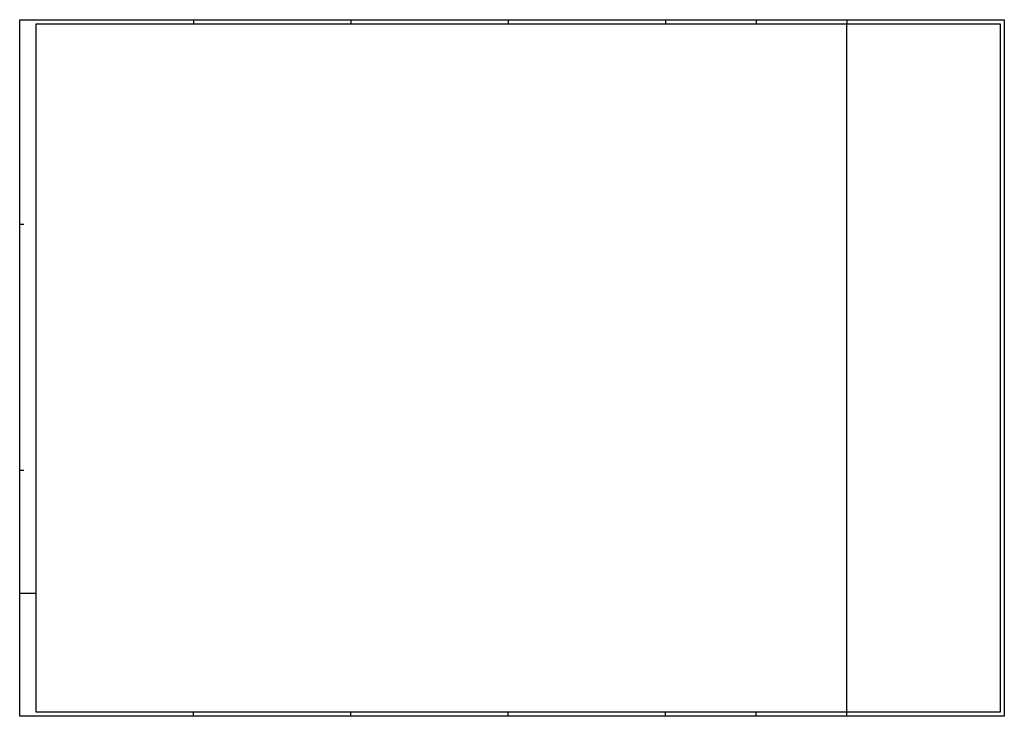
# Paper-space layout 'A0-PDF' of a CAD drawing. Units: metres. Extents: x 0 to 1189, y 0 to 841.
import ezdxf

# ---------------------------------------------------------------- set-up
doc = ezdxf.new("R2010")
doc.units = ezdxf.units.M
doc.layers.add('RS_ALLG_STEMPEL', color=7, linetype='Continuous')

psp = doc.layouts.new('A0-PDF')

# ---------------------------------------------------------------- linework, layer by layer
at = {"layer": 'Defpoints', "flags": 128}
psp.add_lwpolyline([(999, 5), (999, 836)], dxfattribs=at)
at = {"layer": 'RS_ALLG_STEMPEL', "flags": 128}
for points in [[(0, 0), (0, 841), (1189, 841), (1189, 0), (0, 0)], [(20, 5), (20, 836), (1184, 836), (1184, 5), (20, 5)], [(210, 841), (210, 836)], [(400, 841), (400, 836)], [(590, 841), (590, 836)], [(780, 841), (780, 836)], [(889.5, 841), (889.5, 836)], [(999, 841), (999, 836)], [(0, 594), (5, 594)], [(0, 297), (5, 297)], [(0, 148.5), (20, 148.5)], [(210, 0), (210, 5)], [(400, 0), (400, 5)], [(590, 0), (590, 5)], [(780, 0), (780, 5)], [(889.5, 0), (889.5, 5)], [(999, 0), (999, 5)]]:
    psp.add_lwpolyline(points, dxfattribs=at)

doc.saveas('drawing.dxf')
